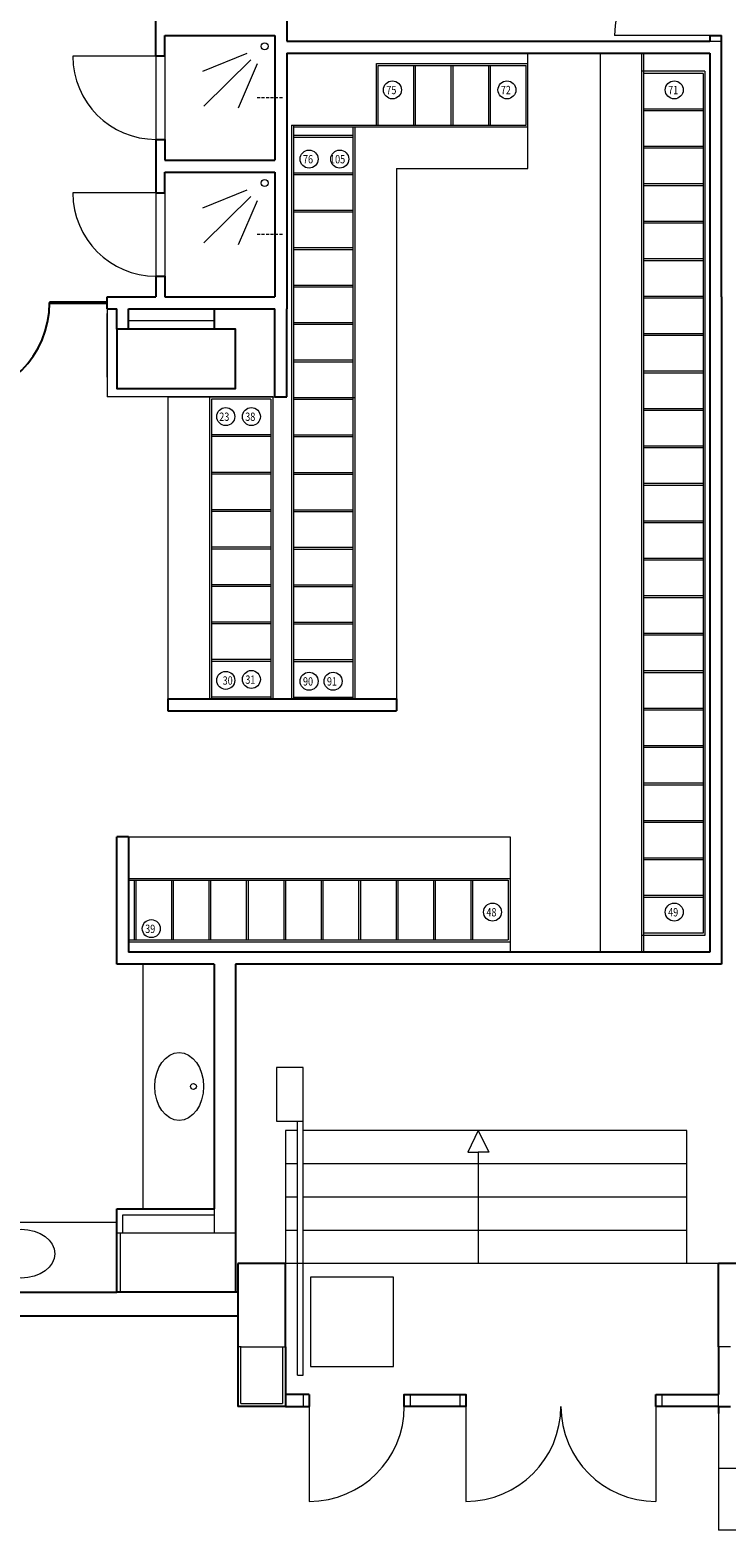
# Model space of a CAD drawing. Extents: x -43323 to 100243, y 25058 to 162167.
# Drawn here: x 52337 to 58195, y 87242 to 99857 of the extents above; entities that cross this region are included whole.
import ezdxf

# ---------------------------------------------------------------- set-up
doc = ezdxf.new("R2010")
doc.units = 0
doc.header["$LTSCALE"] = 10
doc.header["$MEASUREMENT"] = 0
doc.linetypes.add('HIDDEN', pattern=[0.375, 0.25, -0.125])
doc.layers.add('IBA_SKLO', color=170, linetype='CONTINUOUS')
doc.layers.add('SDK', color=7, linetype='CONTINUOUS')
for name, color, linetype, lineweight in [('OBRYS', 2, 'CONTINUOUS', 25), ('TENKA', 4, 'CONTINUOUS', 9), ('ZAŘÍZENÍ', 4, 'CONTINUOUS', 9)]:
    doc.layers.add(name, color=color, linetype=linetype, lineweight=lineweight)
doc.styles.add('ROMANS', font='romans', dxfattribs={"width": 0.8})

msp = doc.modelspace()

# ---------------------------------------------------------------- linework, layer by layer
at = {"layer": 'IBA_SKLO', "ltscale": 10}
for p, q in [((52987.7, 97568.1), (52501.7, 97568.1)), ((52501.7, 97568.1), (52501.7, 97556.1)), ((52987.7, 97556.1), (52501.7, 97556.1))]:
    msp.add_line(p, q, dxfattribs=at)
msp.add_arc((51701.7, 97562.1), 800, 270, 0, dxfattribs=at)
at = {"layer": 'OBRYS', "ltscale": 10}
for p, q in [((54497.7, 102462.1), (54497.7, 99762.1)), ((53397.7, 99637.1), (53397.7, 100087.1)), ((53472.7, 99637.1), (53472.7, 99812.1)), ((54397.7, 99812.1), (54397.7, 98762.1)), ((54497.7, 99662.1), (54497.7, 97512.1)), ((58057.7, 99662.1), (58057.7, 92102.1)), ((53472.7, 99637.1), (53397.7, 99637.1)), ((53397.7, 98937.1), (53472.7, 98937.1)), ((53397.7, 98937.1), (53397.7, 98487.1)), ((53472.7, 98937.1), (53472.7, 98762.1)), ((53472.7, 98487.1), (53472.7, 98662.1)), ((54397.7, 98662.1), (54397.7, 97612.1)), ((53397.7, 98487.1), (53472.7, 98487.1)), ((53397.7, 97787.1), (53397.7, 97612.1)), ((53397.7, 97787.1), (53472.7, 97787.1)), ((53472.7, 97787.1), (53472.7, 97612.1)), ((58157.7, 97612.1), (58157.7, 92002.1)), ((53887.7, 97512.1), (53887.7, 97342.1)), ((58057.7, 92102.1), (53167.7, 92102.1)), ((53887.7, 92002.1), (53067.7, 92002.1)), ((58157.7, 92002.1), (54067.7, 92002.1)), ((54687.7, 88382.1), (54487.7, 88382.1)), ((54687.7, 88382.1), (54687.7, 88282.1)), ((54487.7, 88282.1), (54087.7, 88282.1)), ((54487.7, 88282.1), (54687.7, 88282.1))]:
    msp.add_line(p, q, dxfattribs=at)
at = {"layer": 'OBRYS', "ltscale": 100}
for p, q in [((53472.7, 99812.1), (54397.7, 99812.1)), ((54397.7, 96772.1), (54397.7, 97512.1)), ((54497.7, 96772.1), (54497.7, 97512.1)), ((54397.7, 96772.1), (54497.7, 96772.1)), ((53497.7, 94232.2), (54397.7, 94232.2)), ((53497.7, 94132.2), (55420.7, 94132.2)), ((54397.7, 94232.2), (55420.7, 94232.2)), ((53887.7, 92002.1), (53887.7, 89942.1)), ((54067.7, 92002.1), (54067.7, 89742.1)), ((53067.7, 89242.1), (53067.7, 89942.1)), ((54067.7, 89742.1), (54067.7, 89242.1)), ((54087.7, 89482.1), (54087.7, 88782.1)), ((54487.7, 89482.1), (54087.7, 89482.1)), ((54487.7, 88782.1), (54487.7, 89482.1)), ((50217.7, 89242.1), (53067.7, 89242.1)), ((54087.7, 89242.1), (53067.7, 89242.1)), ((50217.7, 89042.1), (54087.7, 89042.1)), ((54087.7, 88782.1), (54087.7, 88282.1))]:
    msp.add_line(p, q, dxfattribs=at)
at = {"layer": 'OBRYS', "ltscale": 5}
for p, q in [((54497.7, 99662.1), (54497.7, 97622.1)), ((61967.7, 89482.1), (58132.7, 89482.1)), ((61967.7, 89482.1), (58132.7, 89482.1)), ((58132.7, 88782.1), (58132.7, 89482.1)), ((49542.1, 89042.1), (54087.7, 89042.1))]:
    msp.add_line(p, q, dxfattribs=at)
at = {"layer": 'OBRYS', "ltscale": 100}
msp.add_lwpolyline([(53067.7, 97342.1), (53067.7, 96842.1), (54067.7, 96842.1), (54067.7, 97342.1), (53067.7, 97342.1)], dxfattribs=at)
at = {"layer": 'SDK', "ltscale": 10}
for p, q in [((58057.7, 99812.1), (58057.7, 99762.1)), ((53497.7, 94232.2), (53497.7, 94132.2)), ((55420.7, 94232.2), (55420.7, 94132.2)), ((53067.7, 92002.1), (53067.7, 93072.5)), ((53167.7, 93072.5), (53067.7, 93072.5)), ((53167.7, 93072.5), (53167.7, 92102.1)), ((53067.7, 89742.1), (53067.7, 89942.1)), ((53067.7, 89942.1), (53887.7, 89942.1)), ((54487.7, 88782.1), (54487.7, 88282.1)), ((58132.7, 88782.1), (58132.7, 88382.1)), ((58132.7, 88282.1), (58132.7, 88222.1)), ((58132.7, 88282.1), (58232.7, 88282.1))]:
    msp.add_line(p, q, dxfattribs=at)
at = {"layer": 'SDK', "ltscale": 5}
for p, q in [((58057.7, 99812.1), (58157.7, 99812.1)), ((58157.7, 97612.1), (58157.7, 99812.1)), ((54497.7, 99762.1), (58057.7, 99762.1)), ((54497.7, 99762.1), (56977.7, 99762.1)), ((54497.7, 99662.1), (58057.7, 99662.1))]:
    msp.add_line(p, q, dxfattribs=at)
at = {"layer": 'SDK', "ltscale": 100}
for p, q in [((53472.7, 98762.1), (54397.7, 98762.1)), ((53472.7, 98662.1), (54397.7, 98662.1)), ((52987.7, 97612.1), (53397.7, 97612.1)), ((52987.7, 97512.1), (52987.7, 97612.1)), ((53472.7, 97612.1), (54397.7, 97612.1)), ((52987.7, 97512.1), (53067.7, 97512.1)), ((52987.7, 97512.1), (53067.7, 97512.1)), ((53067.7, 97342.1), (53067.7, 97512.1)), ((53167.7, 97512.1), (54397.7, 97512.1)), ((53167.7, 97342.1), (53167.7, 97512.1))]:
    msp.add_line(p, q, dxfattribs=at)
at = {"layer": 'SDK'}
for p, q in [((57605.2, 88282.1), (57605.2, 88382.1)), ((57605.2, 88382.1), (58132.7, 88382.1)), ((58132.7, 88282.1), (57605.2, 88282.1))]:
    msp.add_line(p, q, dxfattribs=at)
at = {"layer": 'SDK', "ltscale": 10}
msp.add_lwpolyline([(56005.2, 88282.1), (55487.7, 88282.1), (55487.7, 88382.1), (56005.2, 88382.1)], close=True, dxfattribs=at)
at = {"layer": 'TENKA', "ltscale": 5}
for p, q in [((58057.7, 99812.1), (57257.7, 99812.1)), ((58057.7, 99762.1), (58157.7, 99762.1)), ((54587.7, 90602.1), (54487.7, 90602.1)), ((54487.7, 90602.1), (54487.7, 89482.1)), ((57865.7, 90602.1), (54637.7, 90602.1)), ((57865.7, 89482.1), (57865.7, 90602.1)), ((56110.2, 90418.4), (56110.2, 89482.1)), ((56110.2, 90418.4), (56110.2, 89482.1)), ((54587.7, 90322.1), (54487.7, 90322.1)), ((57865.7, 90322.1), (54637.7, 90322.1)), ((54587.7, 90042.1), (54487.7, 90042.1)), ((57865.7, 90042.1), (54637.7, 90042.1)), ((54587.7, 89762.1), (54487.7, 89762.1)), ((57865.7, 89762.1), (54637.7, 89762.1)), ((57865.7, 89482.1), (54487.7, 89482.1)), ((58132.7, 89482.1), (57865.7, 89482.1)), ((58132.7, 89482.1), (57865.7, 89482.1)), ((58132.7, 88282.1), (58132.7, 88382.1)), ((58132.7, 88222.1), (58132.7, 87242.1)), ((58132.7, 87762.1), (61048.9, 87762.1)), ((61248.1, 87242.1), (58132.7, 87242.1))]:
    msp.add_line(p, q, dxfattribs=at)
at = {"layer": 'TENKA', "ltscale": 10}
for p, q in [((53397.7, 99637.1), (52697.7, 99637.1)), ((53397.7, 99637.1), (53397.7, 98937.1)), ((53472.7, 99637.1), (53472.7, 98937.1)), ((53397.7, 98487.1), (52697.7, 98487.1)), ((53397.7, 98487.1), (53397.7, 97787.1)), ((53472.7, 98487.1), (53472.7, 97787.1)), ((53117.7, 89892.1), (53887.7, 89892.1)), ((53117.7, 89742.1), (53117.7, 89892.1)), ((53887.7, 89942.1), (53887.7, 89742.1)), ((53067.7, 89742.1), (54067.7, 89742.1)), ((53097.7, 89242.1), (53097.7, 89742.1)), ((54113.9, 88782.1), (54087.7, 88782.1)), ((54462.7, 88782.1), (54462.7, 88307.1)), ((54462.7, 88782.1), (54487.7, 88782.1)), ((54112.7, 88307.1), (54462.7, 88307.1)), ((54637.7, 88382.1), (54637.7, 88282.1)), ((55537.7, 88382.1), (55537.7, 88282.1))]:
    msp.add_line(p, q, dxfattribs=at)
at = {"layer": 'TENKA', "ltscale": 100}
for p, q in [((52987.7, 97512.1), (52987.7, 96772.1)), ((53497.7, 96772.1), (54397.7, 96772.1)), ((54112.7, 88307.1), (54112.7, 88782.1)), ((54112.7, 88782.1), (54462.7, 88782.1)), ((58232.7, 88782.1), (58132.7, 88782.1)), ((55955.2, 88382.1), (55955.2, 88282.1)), ((57655.2, 88382.1), (57655.2, 88282.1)), ((54687.7, 88282.1), (54687.7, 87482.1)), ((56005.2, 88282.1), (56005.2, 87482.1)), ((57605.2, 88282.1), (57605.2, 87482.1))]:
    msp.add_line(p, q, dxfattribs=at)
msp.add_lwpolyline([(53887.7, 97412.1), (53167.7, 97412.1)], dxfattribs=at)
at = {"layer": 'TENKA', "ltscale": 5}
msp.add_arc((58057.7, 99812.1), 800, 90, 180, dxfattribs=at)
at = {"layer": 'TENKA', "ltscale": 10}
for centre in [(53397.7, 99637.1), (53397.7, 98487.1)]:
    msp.add_arc(centre, 700, 180, 270, dxfattribs=at)
at = {"layer": 'TENKA', "ltscale": 100}
for centre, start, end in [((54687.7, 88282.1), 270, 0), ((56005.2, 88282.1), 270, 0), ((57605.2, 88282.1), 180, 270)]:
    msp.add_arc(centre, 800, start, end, dxfattribs=at)
at = {"layer": 'ZAŘÍZENÍ', "ltscale": 10}
for p, q in [((54162, 99659.3), (53788.7, 99508.2)), ((56527.7, 98691.8), (56527.7, 99662.1)), ((57134.7, 99662.1), (57134.7, 92102.1)), ((57484.7, 99662.1), (57484.7, 92102.1)), ((57500.7, 99662.1), (57500.7, 92102.1)), ((54196.5, 99606.7), (53799.4, 99217.4)), ((54248.4, 99571.2), (54089.9, 99201)), ((55252.7, 99574.8), (56527.7, 99574.8)), ((55252.7, 99057.8), (55252.7, 99574.8)), ((55267.7, 99558.8), (56512.7, 99558.8)), ((55267.7, 99057.8), (55267.7, 99558.8)), ((55567.7, 99057.8), (55567.7, 99558.8)), ((55582.7, 99057.8), (55582.7, 99558.8)), ((55882.7, 99057.8), (55882.7, 99558.8)), ((55897.7, 99057.8), (55897.7, 99558.8)), ((56197.7, 99057.8), (56197.7, 99558.8)), ((56212.7, 99057.8), (56212.7, 99558.8)), ((56512.7, 99057.8), (56512.7, 99558.8)), ((58017.7, 99512.1), (57484.7, 99512.1)), ((58001.7, 99492.1), (57500.7, 99492.1)), ((58001.7, 99492.1), (58001.7, 92262.1)), ((58017.7, 99512.1), (58017.7, 92242.1)), ((58001.7, 99192.1), (57500.7, 99192.1)), ((58001.7, 99177.1), (57500.7, 99177.1)), ((54537.7, 99057.8), (54537.7, 94232.2)), ((54537.7, 99057.8), (56512.7, 99057.8)), ((54553.7, 99057.8), (54553.7, 94232.2)), ((54553.7, 99041.8), (56527.7, 99041.8)), ((55054.7, 99041.8), (55054.7, 94232.2)), ((55070.7, 99041.8), (55070.7, 94232.1)), ((54553.7, 98972.1), (55054.7, 98972.1)), ((54553.7, 98957.1), (55054.7, 98957.1)), ((58001.7, 98877.1), (57500.7, 98877.1)), ((58001.7, 98862.1), (57500.7, 98862.1)), ((54553.7, 98657.1), (55054.7, 98657.1)), ((55420.7, 98691.8), (55420.7, 94232.2)), ((55420.7, 98691.8), (56527.7, 98691.8)), ((54553.7, 98642.1), (55054.7, 98642.1)), ((58001.7, 98562.1), (57500.7, 98562.1)), ((58001.7, 98547.1), (57500.7, 98547.1)), ((54162, 98509.3), (53788.7, 98358.2)), ((54196.5, 98456.7), (53799.4, 98067.4)), ((54248.4, 98421.2), (54089.9, 98051)), ((54553.7, 98342.1), (55054.7, 98342.1)), ((54553.7, 98327.1), (55054.7, 98327.1)), ((58001.7, 98247.1), (57500.7, 98247.1)), ((58001.7, 98232.1), (57500.7, 98232.1)), ((54553.7, 98027.1), (55054.7, 98027.1)), ((54553.7, 98012.1), (55054.7, 98012.1)), ((58001.7, 97932.1), (57500.7, 97932.1)), ((58001.7, 97917.1), (57500.7, 97917.1)), ((54553.7, 97712.1), (55054.7, 97712.1)), ((54553.7, 97697.1), (55054.7, 97697.1)), ((58001.7, 97617.1), (57500.7, 97617.1)), ((58001.7, 97602.1), (57500.7, 97602.1)), ((52987.7, 96936.1), (52987.7, 97472.1)), ((52987.7, 96936.1), (52987.7, 97472.1)), ((54553.7, 97397.1), (55054.7, 97397.1)), ((54553.7, 97382.1), (55054.7, 97382.1)), ((58001.7, 97302.1), (57500.7, 97302.1)), ((58001.7, 97287.1), (57500.7, 97287.1)), ((54553.7, 97082.1), (55054.7, 97082.1)), ((54553.7, 97067.1), (55054.7, 97067.1)), ((58001.7, 96987.1), (57500.7, 96987.1)), ((58001.7, 96972.1), (57500.7, 96972.1)), ((54380.7, 96772.1), (52987.7, 96772.1)), ((53497.7, 96772.1), (53497.7, 94132.1)), ((53847.7, 96772.1), (53847.7, 94232.1)), ((54380.7, 96772.1), (54380.7, 94232.2)), ((54553.7, 96767.1), (55070.7, 96767.1)), ((53863.7, 96752.1), (53863.7, 94232.2)), ((54364.7, 96752.1), (53863.7, 96752.1)), ((54364.7, 96752.1), (54364.7, 94232.2)), ((54553.7, 96752.1), (55054.7, 96752.1)), ((58001.7, 96672.1), (57500.7, 96672.1)), ((58001.7, 96657.1), (57500.7, 96657.1)), ((54364.7, 96452.1), (53863.7, 96452.1)), ((54364.7, 96437.1), (53863.7, 96437.1)), ((54553.7, 96452.1), (55054.7, 96452.1)), ((54553.7, 96437.1), (55054.7, 96437.1)), ((58001.7, 96357.1), (57500.7, 96357.1)), ((58001.7, 96342.1), (57500.7, 96342.1)), ((54364.7, 96137.1), (53863.7, 96137.1)), ((54553.7, 96137.1), (55054.7, 96137.1)), ((54364.7, 96122.1), (53863.7, 96122.1)), ((54553.7, 96122.1), (55054.7, 96122.1)), ((58001.7, 96042.1), (57500.7, 96042.1)), ((58001.7, 96027.1), (57500.7, 96027.1)), ((54364.7, 95822.1), (53863.7, 95822.1)), ((54364.7, 95807.1), (53863.7, 95807.1)), ((54553.7, 95822.1), (55054.7, 95822.1)), ((54553.7, 95807.1), (55054.7, 95807.1)), ((58001.7, 95727.1), (57500.7, 95727.1)), ((58001.7, 95712.1), (57500.7, 95712.1)), ((54364.7, 95507.1), (53863.7, 95507.1)), ((54553.7, 95507.1), (55054.7, 95507.1)), ((54364.7, 95492.1), (53863.7, 95492.1)), ((54553.7, 95492.1), (55054.7, 95492.1)), ((58001.7, 95412.1), (57500.7, 95412.1)), ((58001.7, 95397.1), (57500.7, 95397.1)), ((54364.7, 95192.1), (53863.7, 95192.1)), ((54364.7, 95177.1), (53863.7, 95177.1)), ((54553.7, 95192.1), (55054.7, 95192.1)), ((54553.7, 95177.1), (55054.7, 95177.1)), ((58001.7, 95097.1), (57500.7, 95097.1)), ((58001.7, 95082.1), (57500.7, 95082.1)), ((54364.7, 94877.1), (53863.7, 94877.1)), ((54553.7, 94877.1), (55054.7, 94877.1)), ((54364.7, 94862.1), (53863.7, 94862.1)), ((54553.7, 94862.1), (55054.7, 94862.1)), ((58001.7, 94782.1), (57500.7, 94782.1)), ((58001.7, 94767.1), (57500.7, 94767.1)), ((54364.7, 94562.1), (53863.7, 94562.1)), ((54364.7, 94547.1), (53863.7, 94547.1)), ((54553.7, 94562.1), (55054.7, 94562.1)), ((54553.7, 94547.1), (55054.7, 94547.1)), ((58001.7, 94467.1), (57500.7, 94467.1)), ((58001.7, 94452.1), (57500.7, 94452.1)), ((54364.7, 94247.1), (53863.7, 94247.1)), ((54553.7, 94247.1), (55054.7, 94247.1)), ((54364.7, 94232.1), (53847.7, 94232.1)), ((58001.7, 94152.1), (57500.7, 94152.1)), ((58001.7, 94137.1), (57500.7, 94137.1)), ((58001.7, 93837.1), (57500.7, 93837.1)), ((58001.7, 93822.1), (57500.7, 93822.1)), ((58001.7, 93522.1), (57500.7, 93522.1)), ((58001.7, 93507.1), (57500.7, 93507.1)), ((58001.7, 93207.1), (57500.7, 93207.1)), ((58001.7, 93192.1), (57500.7, 93192.1)), ((53167.7, 93072.5), (56377.7, 93072.5)), ((56377.7, 93072.5), (56377.7, 92102.1)), ((58001.7, 92892.1), (57500.7, 92892.1)), ((58001.7, 92877.1), (57500.7, 92877.1)), ((53167.7, 92722.5), (56377.7, 92722.5)), ((53167.7, 92706.5), (56362.7, 92706.5)), ((53212.7, 92706.5), (53212.7, 92205.5)), ((53227.7, 92706.5), (53227.7, 92205.5)), ((53527.7, 92706.5), (53527.7, 92205.5)), ((53542.7, 92706.5), (53542.7, 92205.5)), ((53842.7, 92706.5), (53842.7, 92205.5)), ((53857.7, 92706.5), (53857.7, 92205.5)), ((53857.7, 92706.5), (53857.7, 92205.5)), ((54157.7, 92706.5), (54157.7, 92205.5)), ((54172.7, 92706.5), (54172.7, 92205.5)), ((54472.7, 92706.5), (54472.7, 92205.5)), ((54487.7, 92706.5), (54487.7, 92205.5)), ((54787.7, 92706.5), (54787.7, 92205.5)), ((54802.7, 92706.5), (54802.7, 92205.5)), ((55102.7, 92706.5), (55102.7, 92205.5)), ((55117.7, 92706.5), (55117.7, 92205.5)), ((55417.7, 92706.5), (55417.7, 92205.5)), ((55432.7, 92706.5), (55432.7, 92205.5)), ((55732.7, 92706.5), (55732.7, 92205.5)), ((55747.7, 92706.5), (55747.7, 92205.5)), ((56047.7, 92706.5), (56047.7, 92205.5)), ((56062.7, 92706.5), (56062.7, 92205.5)), ((56362.7, 92706.5), (56362.7, 92205.5)), ((58001.7, 92577.1), (57500.7, 92577.1)), ((58001.7, 92562.1), (57500.7, 92562.1)), ((58017.7, 92242.1), (57484.7, 92242.1)), ((58001.7, 92262.1), (57500.7, 92262.1)), ((53167.7, 92205.5), (56362.7, 92205.5)), ((53167.7, 92189.5), (56377.7, 92189.5)), ((56110.2, 90602.1), (56021.9, 90418.4)), ((56110.2, 90602.1), (56198.4, 90418.4)), ((56021.9, 90418.4), (56110.2, 90418.4)), ((56198.4, 90418.4), (56110.2, 90418.4)), ((50217.7, 89832.1), (53067.7, 89832.1))]:
    msp.add_line(p, q, dxfattribs=at)
at = {"layer": 'ZAŘÍZENÍ', "linetype": 'HIDDEN', "ltscale": 10}
for p, q in [((54461.6, 99287.1), (54237.7, 99287.1)), ((54461.6, 98137.1), (54237.7, 98137.1))]:
    msp.add_line(p, q, dxfattribs=at)
at = {"layer": 'ZAŘÍZENÍ', "color": 4, "ltscale": 10}
msp.add_line((53287.7, 92002.1), (53287.7, 89942.1), dxfattribs=at)
at = {"layer": 'ZAŘÍZENÍ', "ltscale": 5}
for p, q in [((54587.7, 88544.6), (54587.7, 90681.6)), ((54637.7, 88544.6), (54637.7, 90681.6)), ((54587.7, 88544.6), (54637.7, 88544.6))]:
    msp.add_line(p, q, dxfattribs=at)
for points in [[(54412.7, 90681.6), (54637.7, 90681.6), (54637.7, 91131.6), (54412.7, 91131.6)], [(55397.7, 88618.1), (55397.7, 89368.1), (54697.7, 89368.1), (54697.7, 88618.1)]]:
    msp.add_lwpolyline(points, close=True, dxfattribs=at)
at = {"layer": 'ZAŘÍZENÍ'}
for centre in [(54312.2, 99720.1), (54312.2, 98570.1)]:
    msp.add_circle(centre, 30, dxfattribs=at)
at = {"layer": 'ZAŘÍZENÍ', "ltscale": 10}
for centre, radius in [((55387.7, 99353.7), 75.7), ((56351.5, 99353.7), 75.7), ((57759.5, 99353.7), 75.7), ((54686.4, 98771.9), 75.7), ((54944.3, 98771.9), 75.7), ((53984.9, 96606.1), 75.7), ((54200.4, 96606.1), 75.7), ((53984.9, 94387.7), 75.7), ((54200.4, 94395.1), 75.7), ((54686.4, 94380.1), 75.7), ((54888.1, 94380.1), 75.7), ((56229.9, 92438.7), 75.7), ((57759.5, 92438.7), 75.7), ((53358.3, 92299.4), 75.7), ((53713, 90972.1), 25)]:
    msp.add_circle(centre, radius, dxfattribs=at)
at = {"layer": 'ZAŘÍZENÍ', "color": 4, "ltscale": 10}
for centre, major_axis in [((53592.7, 90972.1), (0, 285)), ((52262.3, 89565.8), (285, 0))]:
    msp.add_ellipse(centre, major_axis=major_axis, ratio=0.7192982, dxfattribs=at)

# ---------------------------------------------------------------- texts
at = {"layer": 'SDK', "style": 'ROMANS', "width": 0.8}
for s, p in [('75', (55336.1, 99317.3)), ('72', (56299.9, 99317.3)), ('71', (57707.9, 99317.3)), ('76', (54634.9, 98735.5)), ('105', (54862.6, 98735.5)), ('23', (53930.1, 96569.7)), ('38', (54148.8, 96569.7)), ('30', (53958.6, 94351.3)), ('31', (54149.5, 94358.7)), ('90', (54634.9, 94343.8)), ('91', (54836.6, 94343.8)), ('48', (56178.3, 92402.4)), ('49', (57707.9, 92402.4)), ('39', (53306.7, 92263.1))]:
    msp.add_text(s, height=70, dxfattribs=at).set_placement(p)

doc.saveas('drawing.dxf')
